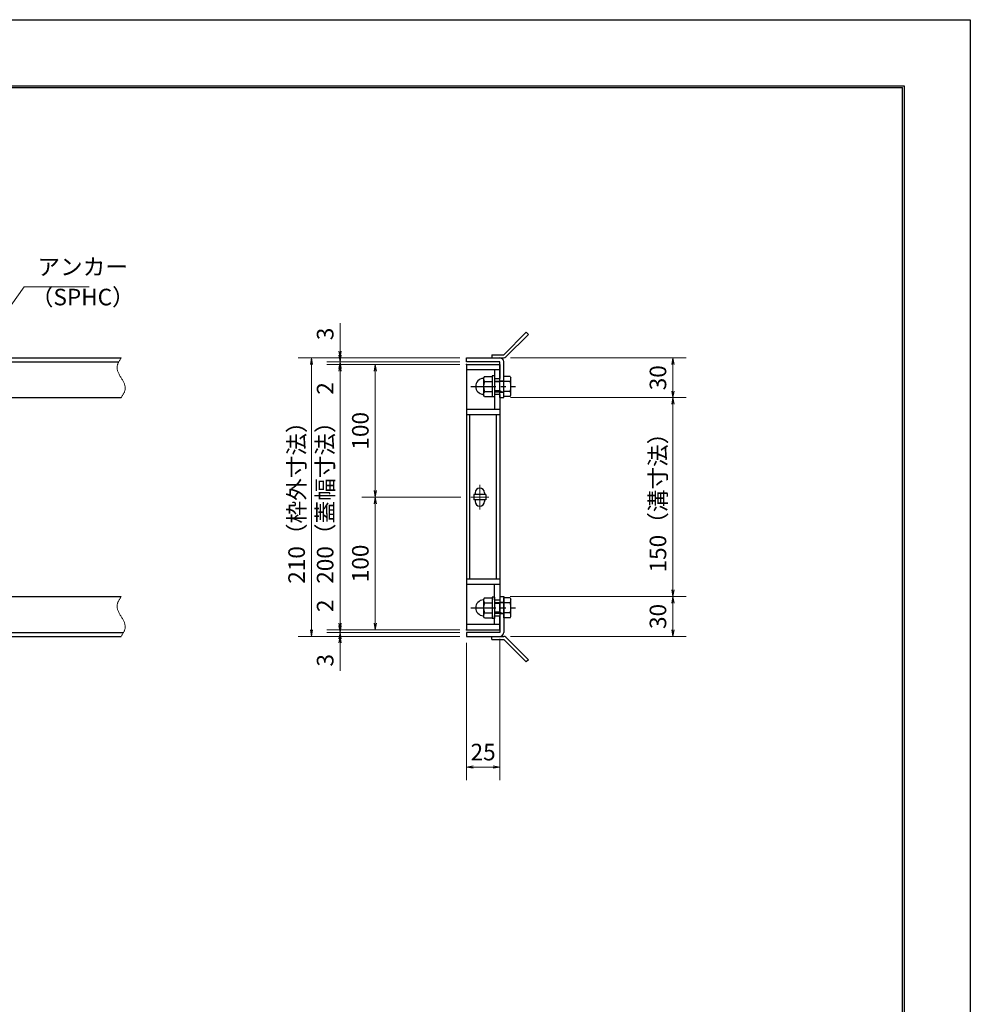
# Model space of a CAD drawing. Extents: x 0 to 2100, y 0 to 1485.
# Drawn here: x 1383 to 2100, y 742 to 1485 of the extents above; entities that cross this region are included whole.
import ezdxf

# ---------------------------------------------------------------- set-up
doc = ezdxf.new("R2010")
doc.units = 0
doc.header["$LTSCALE"] = 15
doc.header["$MEASUREMENT"] = 0
doc.linetypes.add('CENTER', pattern=[2, 1.25, -0.25, 0.25, -0.25])
doc.linetypes.add('PHANTOM', pattern=[2.5, 1.25, -0.25, 0.25, -0.25, 0.25, -0.25])
doc.layers.get('0').update_dxf_attribs({"color": 5, "linetype": 'CONTINUOUS'})
doc.layers.get('DEFPOINTS').update_dxf_attribs({"color": 250, "linetype": 'CONTINUOUS'})
doc.layers.add('7-図\u3000枠', color=160, linetype='CONTINUOUS')
for name, color, linetype, lineweight in [('アンカー', 7, 'CONTINUOUS', 25), ('中心線', 6, 'CENTER', 18), ('寸法注釈', 30, 'CONTINUOUS', 18), ('想像線', 252, 'PHANTOM', 15), ('枠', 7, 'CONTINUOUS', 25), ('締付部品', 7, 'CONTINUOUS', 25), ('蓋', 5, 'CONTINUOUS', 25)]:
    doc.layers.add(name, color=color, linetype=linetype, lineweight=lineweight)
doc.styles.add('BIGFONT', font='romans.shx', dxfattribs={"width": 0.7336, "bigfont": 'extfont.shx'})
doc.styles.get("Standard").update_dxf_attribs({"font": 'ROMANS.SHX', "width": 0.8, "height": 12.5, "bigfont": 'EXTFONT.SHX'})
doc.dimstyles.get("Standard").update_dxf_attribs({"dimscale": 5, "dimtxt": 12.5, "dimasz": 2, "dimexe": 0.5, "dimexo": 0.5, "dimgap": 0.5, "dimtad": 3, "dimdec": 4, "dimdsep": 46, "dimtxsty": 'Standard', "dimblk1": 'OPEN', "dimblk2": 'OPEN', "dimsah": 1, "dimcen": 0, "dimclrd": 30, "dimclre": 30, "dimclrt": 256, "dimadec": 4, "dimazin": 2, "dimtfac": 1, "dimtdec": 4, "dimtmove": 0, "dimatfit": 3, "dimldrblk": 'OPEN', "dimfxl": 0, "dimtolj": 1, "dimlwd": -1, "dimlwe": -1, "dimarcsym": 0})

# ---------------------------------------------------------------- blocks, each defined once
blk = doc.blocks.new('_OPEN')
at = {"color": 0, "linetype": 'ByBlock'}
for p, q in [((-1, 0.17), (0, 0)), ((0, 0), (-1, -0.17)), ((0, 0), (-1, 0))]:
    blk.add_line(p, q, dxfattribs=at)
blk = doc.blocks.new('*D138')
at = {"layer": 'DEFPOINTS', "color": 0}
for p in [(1720.06, 1226.98), (1624.68, 1224.98), (1720.06, 1224.98)]:
    blk.add_point(p, dxfattribs=at)
at = {"layer": '寸法注釈', "color": 30}
for p, q in [((1624.68, 1231.98), (1624.68, 1236.98)), ((1715.06, 1226.98), (1614.68, 1226.98)), ((1624.68, 1226.98), (1624.68, 1224.98)), ((1715.06, 1224.98), (1614.68, 1224.98)), ((1624.68, 1219.98), (1624.68, 1198.86))]:
    blk.add_line(p, q, dxfattribs=at)
at = {"layer": '寸法注釈', "color": 30, "xscale": 5, "yscale": 5, "zscale": 5}
for p, rotation in [((1624.68, 1226.98), 270), ((1624.68, 1224.98), 90)]:
    blk.add_blockref('_OPEN', p, dxfattribs=dict(at, rotation=rotation))
at = {"layer": '寸法注釈', "color": 7, "insert": (1613.43, 1206.92), "char_height": 12.5, "attachment_point": 5, "rotation": 90, "style": 'BIGFONT'}
blk.add_mtext('\\A1;2', dxfattribs=at)
blk = doc.blocks.new('_Dot')
at = {"color": 0, "linetype": 'ByBlock', "lineweight": -2}
blk.add_line((-0.5, 0), (-1, 0), dxfattribs=at)
at = {"color": 0, "linetype": 'ByBlock', "const_width": 0.5}
blk.add_lwpolyline([(-0.25, 0, 1), (0.25, 0, 1)], format="xyb", close=True, dxfattribs=at)
blk = doc.blocks.new('*D139')
at = {"layer": 'DEFPOINTS', "color": 0}
for p in [(1720.06, 1224.98), (1624.68, 1024.98), (1720.06, 1024.98)]:
    blk.add_point(p, dxfattribs=at)
at = {"layer": '寸法注釈', "color": 30}
for p, q in [((1715.06, 1224.98), (1614.68, 1224.98)), ((1624.68, 1219.98), (1624.68, 1029.98)), ((1715.06, 1024.98), (1614.68, 1024.98))]:
    blk.add_line(p, q, dxfattribs=at)
at = {"layer": '寸法注釈', "color": 30, "xscale": 5, "yscale": 5, "zscale": 5}
for p, rotation in [((1624.68, 1224.98), 90), ((1624.68, 1024.98), 270)]:
    blk.add_blockref('_OPEN', p, dxfattribs=dict(at, rotation=rotation))
at = {"layer": '寸法注釈', "color": 7, "insert": (1613.43, 1124.98), "char_height": 12.5, "attachment_point": 5, "rotation": 90, "style": 'BIGFONT'}
blk.add_mtext('\\A1;200（蓋幅寸法）', dxfattribs=at)
blk = doc.blocks.new('*D140')
at = {"layer": 'DEFPOINTS', "color": 0}
for p in [(1720.06, 1224.98), (1651.21, 1124.98), (1720.75, 1124.98)]:
    blk.add_point(p, dxfattribs=at)
at = {"layer": '寸法注釈', "color": 30}
for p, q in [((1715.06, 1224.98), (1641.21, 1224.98)), ((1651.21, 1219.98), (1651.21, 1129.98)), ((1715.75, 1124.98), (1641.21, 1124.98))]:
    blk.add_line(p, q, dxfattribs=at)
at = {"layer": '寸法注釈', "color": 30, "xscale": 5, "yscale": 5, "zscale": 5}
for p, rotation in [((1651.21, 1224.98), 90), ((1651.21, 1124.98), 270)]:
    blk.add_blockref('_OPEN', p, dxfattribs=dict(at, rotation=rotation))
at = {"layer": '寸法注釈', "color": 7, "insert": (1639.96, 1174.98), "char_height": 12.5, "attachment_point": 5, "rotation": 90, "style": 'BIGFONT'}
blk.add_mtext('\\A1;100', dxfattribs=at)
blk = doc.blocks.new('A$C137235B9')
at = {"layer": '枠'}
for p, q in [((21.69, 12.25), (24.69, 12.25)), ((21.69, 3.75), (24.69, 3.75))]:
    blk.add_line(p, q, dxfattribs=at)
at = {"layer": '締付部品'}
for p, q in [((10.17, 15.51), (9.59, 14.5)), ((10.17, 15.51), (16.09, 15.51)), ((16.09, 16), (16.09, 0)), ((17.69, 16), (16.09, 16)), ((17.69, 16), (17.69, 0)), ((24.69, 0.49), (24.69, 15.51)), ((29.61, 15.51), (24.69, 15.51)), ((29.61, 15.51), (30.19, 14.5)), ((9.59, 14.5), (9.59, 1.5)), ((10.17, 11.75), (16.09, 11.75)), ((17.69, 12), (24.69, 12)), ((21.69, 11.32), (17.69, 11.32)), ((22.87, 12), (21.69, 11.32)), ((21.69, 4), (21.69, 12)), ((29.61, 11.75), (24.69, 11.75)), ((30.19, 1.5), (30.19, 14.5)), ((10.17, 0.49), (9.59, 1.5)), ((10.17, 4.25), (16.09, 4.25)), ((10.17, 0.49), (16.09, 0.49)), ((17.69, 0), (16.09, 0)), ((21.69, 4.68), (17.69, 4.68)), ((17.69, 4), (24.69, 4)), ((22.87, 4), (21.69, 4.68)), ((29.61, 4.25), (24.69, 4.25)), ((29.61, 0.49), (24.69, 0.49)), ((29.61, 0.49), (30.19, 1.5))]:
    blk.add_line(p, q, dxfattribs=at)
at = {"layer": '締付部品', "color": 6, "linetype": 'CENTER'}
blk.add_line((0, 8), (33.59, 8), dxfattribs=at)
at = {"layer": '締付部品'}
for centre, radius, start, end in [((9.59, 8), 6, 92.7294, 267.2706), ((9.29, 14.29), 0.3, 272.7294, 0), ((12.92, 13.63), 3.32, 180, 214.38425), ((22.01, 8), 12.42, 162.41205, 197.58795), ((26.87, 13.63), 3.32, 325.61575, 0), ((17.77, 8), 12.42, 342.41205, 17.58795), ((9.29, 1.71), 0.3, 0, 87.2706), ((12.92, 2.37), 3.32, 145.61575, 180), ((26.87, 2.37), 3.32, 0, 34.38425)]:
    blk.add_arc(centre, radius, start, end, dxfattribs=at)
blk = doc.blocks.new('*D141')
at = {"layer": 'DEFPOINTS', "color": 0}
for p in [(1748.11, 1229.98), (1748.11, 1199.98), (1875.68, 1199.98)]:
    blk.add_point(p, dxfattribs=at)
at = {"layer": '寸法注釈', "color": 30}
for p, q in [((1753.11, 1229.98), (1885.68, 1229.98)), ((1875.68, 1224.98), (1875.68, 1204.98)), ((1753.11, 1199.98), (1885.68, 1199.98))]:
    blk.add_line(p, q, dxfattribs=at)
at = {"layer": '寸法注釈', "color": 30, "xscale": 5, "yscale": 5, "zscale": 5}
for p, rotation in [((1875.68, 1229.98), 90), ((1875.68, 1199.98), 270)]:
    blk.add_blockref('_OPEN', p, dxfattribs=dict(at, rotation=rotation))
at = {"layer": '寸法注釈', "color": 7, "insert": (1864.43, 1214.98), "char_height": 12.5, "attachment_point": 5, "rotation": 90, "style": 'BIGFONT'}
blk.add_mtext('\\A1;30', dxfattribs=at)
blk = doc.blocks.new('*D142')
at = {"layer": 'DEFPOINTS', "color": 0}
for p in [(1720.06, 1229.98), (1603.15, 1019.98), (1720.06, 1019.98)]:
    blk.add_point(p, dxfattribs=at)
at = {"layer": '寸法注釈', "color": 30}
for p, q in [((1715.06, 1229.98), (1593.15, 1229.98)), ((1603.15, 1224.98), (1603.15, 1024.98)), ((1715.06, 1019.98), (1593.15, 1019.98))]:
    blk.add_line(p, q, dxfattribs=at)
at = {"layer": '寸法注釈', "color": 30, "xscale": 5, "yscale": 5, "zscale": 5}
for p, rotation in [((1603.15, 1229.98), 90), ((1603.15, 1019.98), 270)]:
    blk.add_blockref('_OPEN', p, dxfattribs=dict(at, rotation=rotation))
at = {"layer": '寸法注釈', "color": 7, "insert": (1591.9, 1124.98), "char_height": 12.5, "attachment_point": 5, "rotation": 90, "style": 'BIGFONT'}
blk.add_mtext('\\A1;210（枠外寸法）', dxfattribs=at)
blk = doc.blocks.new('*D143')
at = {"layer": 'DEFPOINTS', "color": 0}
for p in [(1748.11, 1199.98), (1748.06, 1049.98), (1875.68, 1049.98)]:
    blk.add_point(p, dxfattribs=at)
at = {"layer": '寸法注釈', "color": 30}
for p, q in [((1753.11, 1199.98), (1885.68, 1199.98)), ((1875.68, 1194.98), (1875.68, 1054.98)), ((1753.06, 1049.98), (1885.68, 1049.98))]:
    blk.add_line(p, q, dxfattribs=at)
at = {"layer": '寸法注釈', "color": 30, "xscale": 5, "yscale": 5, "zscale": 5}
for p, rotation in [((1875.68, 1199.98), 90), ((1875.68, 1049.98), 270)]:
    blk.add_blockref('_OPEN', p, dxfattribs=dict(at, rotation=rotation))
at = {"layer": '寸法注釈', "color": 7, "insert": (1864.43, 1124.98), "char_height": 12.5, "attachment_point": 5, "rotation": 90, "style": 'BIGFONT'}
blk.add_mtext('\\A1;150（溝寸法）', dxfattribs=at)
blk = doc.blocks.new('*D144')
at = {"layer": 'DEFPOINTS', "color": 0}
for p in [(1748.06, 1049.98), (1748.11, 1019.98), (1875.68, 1019.98)]:
    blk.add_point(p, dxfattribs=at)
at = {"layer": '寸法注釈', "color": 30}
for p, q in [((1753.06, 1049.98), (1885.68, 1049.98)), ((1875.68, 1044.98), (1875.68, 1024.98)), ((1753.11, 1019.98), (1885.68, 1019.98))]:
    blk.add_line(p, q, dxfattribs=at)
at = {"layer": '寸法注釈', "color": 30, "xscale": 5, "yscale": 5, "zscale": 5}
for p, rotation in [((1875.68, 1049.98), 90), ((1875.68, 1019.98), 270)]:
    blk.add_blockref('_OPEN', p, dxfattribs=dict(at, rotation=rotation))
at = {"layer": '寸法注釈', "color": 7, "insert": (1864.43, 1034.98), "char_height": 12.5, "attachment_point": 5, "rotation": 90, "style": 'BIGFONT'}
blk.add_mtext('\\A1;30', dxfattribs=at)
blk = doc.blocks.new('*D145')
at = {"layer": 'DEFPOINTS', "color": 0}
for p in [(1720.06, 1019.98), (1745.06, 1022.98), (1745.06, 921.45)]:
    blk.add_point(p, dxfattribs=at)
at = {"layer": '寸法注釈', "color": 30}
for p, q in [((1745.06, 1017.98), (1745.06, 911.45)), ((1720.06, 1014.98), (1720.06, 911.45)), ((1725.06, 921.45), (1740.06, 921.45))]:
    blk.add_line(p, q, dxfattribs=at)
at = {"layer": '寸法注釈', "color": 30, "xscale": 5, "yscale": 5, "zscale": 5, "rotation": 180}
blk.add_blockref('_OPEN', (1720.06, 921.45), dxfattribs=at)
at = {"layer": '寸法注釈', "color": 30, "xscale": 5, "yscale": 5, "zscale": 5}
blk.add_blockref('_OPEN', (1745.06, 921.45), dxfattribs=at)
at = {"layer": '寸法注釈', "color": 7, "insert": (1732.56, 932.7), "char_height": 12.5, "attachment_point": 5, "style": 'BIGFONT'}
blk.add_mtext('\\A1;25', dxfattribs=at)
blk = doc.blocks.new('*D146')
at = {"layer": 'DEFPOINTS', "color": 0}
for p in [(1720.75, 1124.98), (1651.21, 1024.98), (1720.06, 1024.98)]:
    blk.add_point(p, dxfattribs=at)
at = {"layer": '寸法注釈', "color": 30}
for p, q in [((1715.75, 1124.98), (1641.21, 1124.98)), ((1651.21, 1119.98), (1651.21, 1029.98)), ((1715.06, 1024.98), (1641.21, 1024.98))]:
    blk.add_line(p, q, dxfattribs=at)
at = {"layer": '寸法注釈', "color": 30, "xscale": 5, "yscale": 5, "zscale": 5}
for p, rotation in [((1651.21, 1124.98), 90), ((1651.21, 1024.98), 270)]:
    blk.add_blockref('_OPEN', p, dxfattribs=dict(at, rotation=rotation))
at = {"layer": '寸法注釈', "color": 7, "insert": (1639.96, 1074.98), "char_height": 12.5, "attachment_point": 5, "rotation": 90, "style": 'BIGFONT'}
blk.add_mtext('\\A1;100', dxfattribs=at)
blk = doc.blocks.new('*D147')
at = {"layer": 'DEFPOINTS', "color": 0}
for p in [(1624.68, 1024.98), (1720.06, 1024.98), (1720.06, 1022.98)]:
    blk.add_point(p, dxfattribs=at)
at = {"layer": '寸法注釈', "color": 30}
for p, q in [((1624.68, 1029.98), (1624.68, 1051.09)), ((1715.06, 1024.98), (1614.68, 1024.98)), ((1624.68, 1022.98), (1624.68, 1024.98)), ((1715.06, 1022.98), (1614.68, 1022.98)), ((1624.68, 1017.98), (1624.68, 1012.98))]:
    blk.add_line(p, q, dxfattribs=at)
at = {"layer": '寸法注釈', "color": 30, "xscale": 5, "yscale": 5, "zscale": 5}
for p, rotation in [((1624.68, 1024.98), 270), ((1624.68, 1022.98), 90)]:
    blk.add_blockref('_OPEN', p, dxfattribs=dict(at, rotation=rotation))
at = {"layer": '寸法注釈', "color": 7, "insert": (1613.43, 1043.03), "char_height": 12.5, "attachment_point": 5, "rotation": 90, "style": 'BIGFONT'}
blk.add_mtext('\\A1;2', dxfattribs=at)
blk = doc.blocks.new('*D148')
at = {"layer": 'DEFPOINTS', "color": 0}
for p in [(1624.68, 1019.98), (1720.06, 1022.98), (1720.06, 1019.98)]:
    blk.add_point(p, dxfattribs=at)
at = {"layer": '寸法注釈', "color": 30}
for p, q in [((1624.68, 1027.98), (1624.68, 1032.98)), ((1715.06, 1022.98), (1614.68, 1022.98)), ((1715.06, 1019.98), (1614.68, 1019.98)), ((1624.68, 1022.98), (1624.68, 1019.98)), ((1624.68, 1014.98), (1624.68, 993.86))]:
    blk.add_line(p, q, dxfattribs=at)
at = {"layer": '寸法注釈', "color": 30, "xscale": 5, "yscale": 5, "zscale": 5}
for p, rotation in [((1624.68, 1022.98), 270), ((1624.68, 1019.98), 90)]:
    blk.add_blockref('_OPEN', p, dxfattribs=dict(at, rotation=rotation))
at = {"layer": '寸法注釈', "color": 7, "insert": (1613.43, 1001.92), "char_height": 12.5, "attachment_point": 5, "rotation": 90, "style": 'BIGFONT'}
blk.add_mtext('\\A1;3', dxfattribs=at)
blk = doc.blocks.new('A$C4F066A7F')
at = {"layer": 'アンカー'}
for p, q in [((0, 19.3), (9.05, 19.3)), ((0, 17), (0, 19.3)), ((0, 17), (9.05, 17)), ((26.05, 0), (9.05, 17)), ((27.68, 1.63), (10.67, 18.63)), ((27.68, 1.63), (26.05, 0))]:
    blk.add_line(p, q, dxfattribs=at)
blk.add_arc((9.05, 17), 2.3, 45, 90, dxfattribs=at)
blk = doc.blocks.new('*D149')
at = {"layer": 'DEFPOINTS', "color": 0}
for p in [(1624.68, 1229.98), (1720.06, 1229.98), (1720.06, 1226.98)]:
    blk.add_point(p, dxfattribs=at)
at = {"layer": '寸法注釈', "color": 30}
for p, q in [((1624.68, 1234.98), (1624.68, 1256.09)), ((1715.06, 1229.98), (1614.68, 1229.98)), ((1715.06, 1226.98), (1614.68, 1226.98)), ((1624.68, 1226.98), (1624.68, 1229.98)), ((1624.68, 1221.98), (1624.68, 1216.98))]:
    blk.add_line(p, q, dxfattribs=at)
at = {"layer": '寸法注釈', "color": 30, "xscale": 5, "yscale": 5, "zscale": 5}
for p, rotation in [((1624.68, 1229.98), 270), ((1624.68, 1226.98), 90)]:
    blk.add_blockref('_OPEN', p, dxfattribs=dict(at, rotation=rotation))
at = {"layer": '寸法注釈', "color": 7, "insert": (1613.43, 1248.03), "char_height": 12.5, "attachment_point": 5, "rotation": 90, "style": 'BIGFONT'}
blk.add_mtext('\\A1;3', dxfattribs=at)
blk = doc.blocks.new('A$C6EB770D1')
at = {"layer": 'アンカー'}
for p, q in [((26.05, 19.3), (9.05, 2.3)), ((27.68, 17.68), (10.67, 0.67)), ((27.68, 17.68), (26.05, 19.3)), ((0, 2.3), (9.05, 2.3)), ((0, 2.3), (0, 0)), ((0, 0), (9.05, 0))]:
    blk.add_line(p, q, dxfattribs=at)
blk.add_arc((9.05, 2.3), 2.3, 270, 315, dxfattribs=at)

msp = doc.modelspace()

# ---------------------------------------------------------------- linework, layer by layer
at = {"layer": '7-図\u3000枠', "color": 253}
for p, q in [((75, 1435), (2050, 1435)), ((76.25, 1433.75), (2048.75, 1433.75)), ((2048.75, 51.25), (2048.75, 1433.75)), ((2050, 1435), (2050, 50))]:
    msp.add_line(p, q, dxfattribs=at)
at = {"layer": 'DEFPOINTS'}
for p, q in [((0, 1485), (2100, 1485)), ((2100, 1485), (2100, 0))]:
    msp.add_line(p, q, dxfattribs=at)
at = {"layer": '中心線'}
for p, q in [((1730.06, 1134.28), (1730.06, 1115.67)), ((1736.87, 1124.98), (1723.25, 1124.98))]:
    msp.add_line(p, q, dxfattribs=at)
at = {"layer": '想像線'}
for points in [[(1459.55, 1229.98), (1456.47, 1223.2), (1459.55, 1214.98)], [(1459.55, 1199.98), (1462.63, 1206.75), (1459.55, 1214.98)], [(1459.55, 1049.98), (1456.47, 1043.2), (1459.55, 1034.98)], [(1459.55, 1019.98), (1462.63, 1026.75), (1459.55, 1034.98)]]:
    msp.add_spline(points, degree=3, dxfattribs=at)
at = {"layer": '枠'}
for p, q in [((254.55, 1229.98), (1459.55, 1229.98)), ((257.55, 1226.98), (1457.71, 1226.98)), ((1720.06, 1229.98), (1745.06, 1229.98)), ((1720.06, 1226.98), (1720.06, 1229.98)), ((1745.06, 1226.98), (1720.06, 1226.98)), ((1745.06, 1199.98), (1745.06, 1226.98)), ((1748.06, 1199.98), (1748.06, 1226.98)), ((1254.55, 1199.98), (1459.55, 1199.98)), ((1745.06, 1199.98), (1748.06, 1199.98)), ((1254.55, 1049.98), (1459.55, 1049.98)), ((1745.06, 1049.98), (1745.06, 1022.98)), ((1745.06, 1049.98), (1748.06, 1049.98)), ((1748.06, 1049.98), (1748.06, 1022.98)), ((254.55, 1019.98), (1459.55, 1019.98)), ((257.55, 1022.98), (1461.39, 1022.98)), ((1745.06, 1022.98), (1720.06, 1022.98)), ((1720.06, 1022.98), (1720.06, 1019.98)), ((1720.06, 1019.98), (1745.06, 1019.98))]:
    msp.add_line(p, q, dxfattribs=at)
for centre, start, end in [((1745.06, 1226.98), 0, 90), ((1745.06, 1022.98), 270, 0)]:
    msp.add_arc(centre, 3, start, end, dxfattribs=at)
at = {"layer": '蓋'}
for p, q in [((1720.06, 1224.98), (1720.06, 1024.98)), ((1720.06, 1224.98), (1745.06, 1224.98)), ((1745.06, 1220.98), (1720.06, 1220.98)), ((1741.06, 1220.98), (1741.06, 1214.47)), ((1745.06, 1224.98), (1745.06, 1214.47)), ((1741.06, 1214.47), (1745.06, 1214.47)), ((1741.06, 1202.47), (1741.06, 1190.97)), ((1745.06, 1202.47), (1741.06, 1202.47)), ((1745.06, 1202.47), (1745.06, 1047.48)), ((1745.06, 1190.97), (1720.06, 1190.97)), ((1745.06, 1186.97), (1720.06, 1186.97)), ((1722.56, 1062.93), (1722.56, 1186.97)), ((1742.56, 1062.93), (1742.56, 1186.97)), ((1734.56, 1126.98), (1725.56, 1126.98)), ((1725.56, 1126.98), (1725.56, 1122.98)), ((1734.56, 1122.98), (1725.56, 1122.98)), ((1726.56, 1128.23), (1726.56, 1126.98)), ((1726.56, 1122.98), (1726.56, 1121.73)), ((1733.56, 1128.23), (1733.56, 1126.98)), ((1733.56, 1122.98), (1733.56, 1121.73)), ((1734.56, 1126.98), (1734.56, 1122.98)), ((1745.06, 1062.98), (1720.06, 1062.98)), ((1745.06, 1058.98), (1720.06, 1058.98)), ((1741.06, 1047.48), (1741.06, 1058.93)), ((1741.06, 1047.48), (1745.06, 1047.48)), ((1741.06, 1028.98), (1741.06, 1035.48)), ((1741.06, 1035.48), (1745.06, 1035.48)), ((1745.06, 1024.98), (1745.06, 1035.48)), ((1745.06, 1028.98), (1720.06, 1028.98)), ((1720.06, 1024.98), (1745.06, 1024.98))]:
    msp.add_line(p, q, dxfattribs=at)
for centre, start, end in [((1730.06, 1128.23), 0, 180), ((1730.06, 1121.73), 180, 0)]:
    msp.add_arc(centre, 3.5, start, end, dxfattribs=at)
at = {"layer": '蓋', "color": 7}
for p in [(1720.06, 1224.98), (1720.06, 1024.98)]:
    msp.add_point(p, dxfattribs=at)

# ---------------------------------------------------------------- block references
at = {"layer": 'アンカー'}
for name, p in [('A$C6EB770D1', (1739.06, 1229.98)), ('A$C4F066A7F', (1739.06, 1000.67))]:
    msp.add_blockref(name, p, dxfattribs=at)
at = {"layer": '締付部品'}
for p in [(1723.37, 1200.48), (1723.37, 1033.48)]:
    msp.add_blockref('A$C137235B9', p, dxfattribs=at)

# ---------------------------------------------------------------- texts
at = {"layer": '寸法注釈', "color": 7, "char_height": 12.5, "attachment_point": 7, "style": 'BIGFONT'}
for s, insert in [('アンカー', (1396.42, 1288.47)), ('（SPHC）', (1391.43, 1265.68))]:
    msp.add_mtext(s, dxfattribs=dict(at, insert=insert))

# ---------------------------------------------------------------- dimensions: what is measured, and where the dimension line sits
at = {"layer": '寸法注釈'}
for base, p1, p2, override, picture, middle in [((1624.68, 1229.98), (1720.06, 1226.98), (1720.06, 1229.98), {"dimscale": 5, "dimtxt": 2.5, "dimasz": 1, "dimexe": 2, "dimexo": 1, "dimgap": 1, "dimtad": 3, "dimtih": 0, "dimtoh": 0, "dimdec": 1, "dimzin": 8, "dimtxsty": 'BIGFONT', "dimblk": 'Dot', "dimcen": -0.09, "dimclrd": 30, "dimclre": 30, "dimclrt": 7, "dimadec": 1, "dimtdec": 1, "dimtofl": 1, "dimldrblk": 'Dot', "dimtvp": 1, "dimtzin": 8}, '*D149', (1613.43, 1248.03)), ((1624.68, 1224.98), (1720.06, 1226.98), (1720.06, 1224.98), {"dimscale": 5, "dimtxt": 2.5, "dimasz": 1, "dimexe": 2, "dimexo": 1, "dimgap": 1, "dimtad": 3, "dimtih": 0, "dimtoh": 0, "dimdec": 1, "dimzin": 8, "dimtxsty": 'BIGFONT', "dimblk": 'Dot', "dimcen": -0.09, "dimclrd": 30, "dimclre": 30, "dimclrt": 7, "dimadec": 1, "dimtdec": 1, "dimtofl": 1, "dimldrblk": 'Dot', "dimtvp": 1, "dimtzin": 8}, '*D138', (1613.43, 1206.92)), ((1875.68, 1199.98), (1748.11, 1229.98), (1748.11, 1199.98), {"dimscale": 5, "dimtxt": 2.5, "dimasz": 1, "dimexe": 2, "dimexo": 1, "dimgap": 1, "dimtad": 3, "dimtih": 0, "dimtoh": 0, "dimdec": 1, "dimzin": 8, "dimtxsty": 'BIGFONT', "dimblk": 'Dot', "dimcen": -0.09, "dimclrd": 30, "dimclre": 30, "dimclrt": 7, "dimadec": 1, "dimtdec": 1, "dimtofl": 1, "dimldrblk": 'Dot', "dimtvp": 1, "dimtzin": 8}, '*D141', (1864.43, 1214.98)), ((1651.21, 1124.98), (1720.06, 1224.98), (1720.75, 1124.98), {"dimscale": 5, "dimtxt": 2.5, "dimasz": 1, "dimexe": 2, "dimexo": 1, "dimgap": 1, "dimtad": 3, "dimtih": 0, "dimtoh": 0, "dimdec": 1, "dimzin": 8, "dimtxsty": 'BIGFONT', "dimblk": 'Dot', "dimcen": -0.09, "dimclrd": 30, "dimclre": 30, "dimclrt": 7, "dimadec": 1, "dimtdec": 1, "dimtofl": 1, "dimldrblk": 'Dot', "dimtvp": 1, "dimtzin": 8}, '*D140', (1639.96, 1174.98)), ((1651.21, 1024.98), (1720.75, 1124.98), (1720.06, 1024.98), {"dimscale": 5, "dimtxt": 2.5, "dimasz": 1, "dimexe": 2, "dimexo": 1, "dimgap": 1, "dimtad": 3, "dimtih": 0, "dimtoh": 0, "dimdec": 1, "dimzin": 8, "dimtxsty": 'BIGFONT', "dimblk": 'Dot', "dimcen": -0.09, "dimclrd": 30, "dimclre": 30, "dimclrt": 7, "dimadec": 1, "dimtdec": 1, "dimtofl": 1, "dimtmove": 1, "dimldrblk": 'Dot', "dimtvp": 1, "dimtzin": 8}, '*D146', (1639.96, 1074.98)), ((1624.68, 1024.98), (1720.06, 1022.98), (1720.06, 1024.98), {"dimscale": 5, "dimtxt": 2.5, "dimasz": 1, "dimexe": 2, "dimexo": 1, "dimgap": 1, "dimtad": 3, "dimtih": 0, "dimtoh": 0, "dimdec": 1, "dimzin": 8, "dimtxsty": 'BIGFONT', "dimblk": 'Dot', "dimcen": -0.09, "dimclrd": 30, "dimclre": 30, "dimclrt": 7, "dimadec": 1, "dimtdec": 1, "dimtofl": 1, "dimldrblk": 'Dot', "dimtvp": 1, "dimtzin": 8}, '*D147', (1613.43, 1043.03)), ((1875.68, 1019.98), (1748.06, 1049.98), (1748.11, 1019.98), {"dimscale": 5, "dimtxt": 2.5, "dimasz": 1, "dimexe": 2, "dimexo": 1, "dimgap": 1, "dimtad": 3, "dimtih": 0, "dimtoh": 0, "dimdec": 1, "dimzin": 8, "dimtxsty": 'BIGFONT', "dimblk": 'Dot', "dimcen": -0.09, "dimclrd": 30, "dimclre": 30, "dimclrt": 7, "dimadec": 1, "dimtdec": 1, "dimtofl": 1, "dimtmove": 1, "dimldrblk": 'Dot', "dimtvp": 1, "dimtzin": 8}, '*D144', (1864.43, 1034.98)), ((1624.68, 1019.98), (1720.06, 1022.98), (1720.06, 1019.98), {"dimscale": 5, "dimtxt": 2.5, "dimasz": 1, "dimexe": 2, "dimexo": 1, "dimgap": 1, "dimtad": 3, "dimtih": 0, "dimtoh": 0, "dimdec": 1, "dimzin": 8, "dimtxsty": 'BIGFONT', "dimblk": 'Dot', "dimcen": -0.09, "dimclrd": 30, "dimclre": 30, "dimclrt": 7, "dimadec": 1, "dimtdec": 1, "dimtofl": 1, "dimldrblk": 'Dot', "dimtvp": 1, "dimtzin": 8}, '*D148', (1613.43, 1001.92))]:
    dim = msp.add_linear_dim(base=base, p1=p1, p2=p2, angle=90, dimstyle='Standard', override=override, dxfattribs=at)
    dim.commit()
    dim.dimension.update_dxf_attribs({"geometry": picture, "text_midpoint": middle})
for base, p1, p2, text, override, picture, middle in [((1603.15, 1019.98), (1720.06, 1229.98), (1720.06, 1019.98), '<>（枠外寸法）', {"dimscale": 5, "dimtxt": 2.5, "dimasz": 1, "dimexe": 2, "dimexo": 1, "dimgap": 1, "dimtad": 3, "dimtih": 0, "dimtoh": 0, "dimdec": 1, "dimzin": 8, "dimtxsty": 'BIGFONT', "dimblk": 'Dot', "dimcen": -0.09, "dimclrd": 30, "dimclre": 30, "dimclrt": 7, "dimadec": 1, "dimtdec": 1, "dimtofl": 1, "dimldrblk": 'Dot', "dimtvp": 1, "dimtzin": 8}, '*D142', (1591.9, 1124.98)), ((1624.68, 1024.98), (1720.06, 1224.98), (1720.06, 1024.98), '<>（蓋幅寸法）', {"dimscale": 5, "dimtxt": 2.5, "dimasz": 1, "dimexe": 2, "dimexo": 1, "dimgap": 1, "dimtad": 3, "dimtih": 0, "dimtoh": 0, "dimdec": 1, "dimzin": 8, "dimtxsty": 'BIGFONT', "dimblk": 'Dot', "dimcen": -0.09, "dimclrd": 30, "dimclre": 30, "dimclrt": 7, "dimadec": 1, "dimtdec": 1, "dimtofl": 1, "dimtmove": 1, "dimldrblk": 'Dot', "dimtvp": 1, "dimtzin": 8}, '*D139', (1613.43, 1124.98)), ((1875.68, 1049.98), (1748.11, 1199.98), (1748.06, 1049.98), '<>（溝寸法）', {"dimscale": 5, "dimtxt": 2.5, "dimasz": 1, "dimexe": 2, "dimexo": 1, "dimgap": 1, "dimtad": 3, "dimtih": 0, "dimtoh": 0, "dimdec": 1, "dimzin": 8, "dimtxsty": 'BIGFONT', "dimblk": 'Dot', "dimcen": -0.09, "dimclrd": 30, "dimclre": 30, "dimclrt": 7, "dimadec": 1, "dimtdec": 1, "dimtofl": 1, "dimtmove": 1, "dimldrblk": 'Dot', "dimtvp": 1, "dimtzin": 8}, '*D143', (1864.43, 1124.98))]:
    dim = msp.add_linear_dim(base=base, p1=p1, p2=p2, angle=90, text=text, dimstyle='Standard', override=override, dxfattribs=at)
    dim.commit()
    dim.dimension.update_dxf_attribs({"geometry": picture, "text_midpoint": middle})
dim = msp.add_linear_dim(base=(1745.06, 921.45), p1=(1720.06, 1019.98), p2=(1745.06, 1022.98), dimstyle='Standard', override={"dimscale": 5, "dimtxt": 2.5, "dimasz": 1, "dimexe": 2, "dimexo": 1, "dimgap": 1, "dimtad": 3, "dimtih": 0, "dimtoh": 0, "dimdec": 1, "dimzin": 8, "dimtxsty": 'BIGFONT', "dimblk": 'Dot', "dimcen": -0.09, "dimclrd": 30, "dimclre": 30, "dimclrt": 7, "dimadec": 1, "dimtdec": 1, "dimtofl": 1, "dimldrblk": 'Dot', "dimtvp": 1, "dimtzin": 8}, dxfattribs=at)
dim.commit()
dim.dimension.update_dxf_attribs({"geometry": '*D145', "text_midpoint": (1732.56, 932.7)})

# ---------------------------------------------------------------- leaders
at = {"layer": '寸法注釈', "annotation_type": 0, "has_hookline": 1, "hookline_direction": 0, "text_width": 39.13}
msp.add_leader([(1362.05, 1249.28), (1386.42, 1283.47), (1391.42, 1283.47)], dimstyle='Standard', override={"dimscale": 5, "dimtxt": 2.5, "dimasz": 1, "dimexe": 2, "dimexo": 1, "dimgap": 1, "dimtad": 3, "dimtih": 0, "dimtoh": 0, "dimdec": 1, "dimlfac": 0.2, "dimzin": 8, "dimtxsty": 'BIGFONT', "dimcen": -0.09, "dimclrd": 30, "dimclre": 30, "dimclrt": 7, "dimadec": 1, "dimtdec": 1, "dimtofl": 1, "dimldrblk": 'Dot', "dimtvp": 1, "dimtzin": 8}, dxfattribs=at)

doc.saveas('drawing.dxf')
